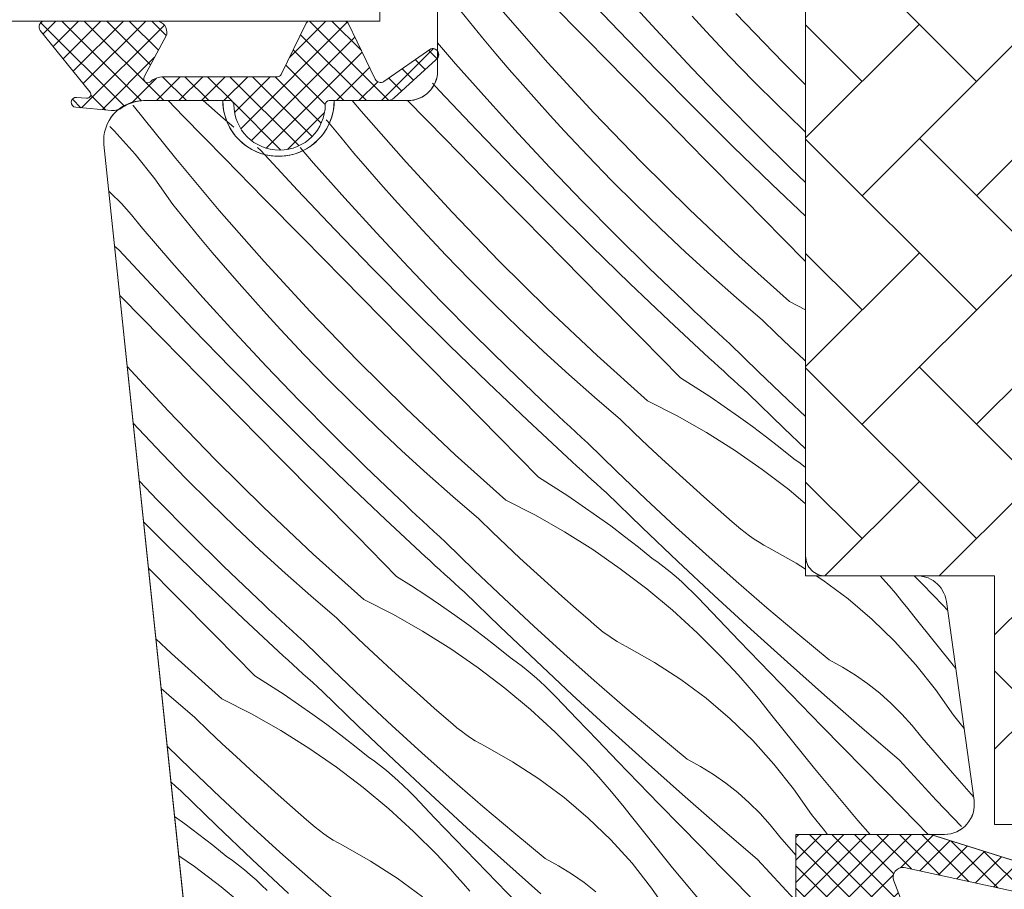
# Model space of a CAD drawing. Units: millimetres. Extents: x -1184 to 11389, y -10668 to 3502.
# Drawn here: x 8236 to 8285, y -10237 to -10193 of the extents above; entities that cross this region are included whole.
import ezdxf

# ---------------------------------------------------------------- set-up
doc = ezdxf.new("R2010")
doc.units = ezdxf.units.MM
doc.header["$MEASUREMENT"] = 0
for name, color, linetype, lineweight in [('0_Toll_száma__1', 7, 'Continuous', 5), ('0_Toll_száma__2', 7, 'Continuous', 13), ('0_Toll_száma__7', 7, 'Continuous', 35)]:
    doc.layers.add(name, color=color, linetype=linetype, lineweight=lineweight)
doc.layers.add('0_Toll_száma__87', color=7, linetype='Continuous', lineweight=5, true_color=0x6a6a6a)
doc.styles.add('ELKÉSZÜLT_STÍLUS_1', font='txt')
doc.dimstyles.new('ELKÉSZÜLT_STÍLUS__5', dxfattribs={"dimtxt": 0.18, "dimasz": 14.592, "dimexe": 0.18, "dimexo": 0.0625, "dimgap": 0.09, "dimtad": 0, "dimtih": 1, "dimtoh": 1, "dimdec": 4, "dimzin": 0, "dimdsep": 46, "dimcen": 0.09, "dimadec": 0, "dimazin": 0, "dimtfac": 1, "dimtdec": 4, "dimtmove": 0, "dimatfit": 3, "dimldrblk": 'ARROWHEAD_5', "dimfxl": 1, "dimtolj": 1, "dimtzin": 0, "dimarcsym": 0})
doc.dimstyles.new('ELKÉSZÜLT_STÍLUS__8', dxfattribs={"dimtxt": 11.25, "dimasz": 6.65, "dimexe": 0.18, "dimexo": 0, "dimgap": 0.09, "dimtad": 1, "dimlfac": 0.001, "dimzin": 0, "dimdsep": 46, "dimtxsty": 'ELKÉSZÜLT_STÍLUS_1', "dimblk": 'ARROWHEAD_6', "dimblk1": 'ARROWHEAD_6', "dimblk2": 'ARROWHEAD_6', "dimcen": 0.09, "dimclrd": 7, "dimclre": 7, "dimclrt": 7, "dimadec": 0, "dimazin": 0, "dimtfac": 1, "dimtdec": 4, "dimtmove": 0, "dimatfit": 3, "dimfxl": 1, "dimtolj": 1, "dimtzin": 0, "dimarcsym": 0})

# ---------------------------------------------------------------- blocks, each defined once
blk = doc.blocks.new('*X14')
at = {"layer": '0_Toll_száma__87', "linetype": 'Continuous'}
for p, q in [((8265.801, -10193.94), (8263.927, -10191.961)), ((8264.205, -10194.381), (8262.235, -10192.377)), ((8267.886, -10194.112), (8266.298, -10192.366)), ((8258.303, -10193.497), (8257.651, -10192.691)), ((8262.245, -10195.555), (8259.99, -10192.989)), ((8258.962, -10194.297), (8258.303, -10193.497)), ((8270.198, -10193.973), (8269.497, -10193.21)), ((8274.065, -10195.529), (8271.693, -10193.072)), ((8267.696, -10195.899), (8265.801, -10193.94)), ((8271.38, -10195.229), (8270.198, -10193.973)), ((8259.628, -10195.09), (8258.962, -10194.297)), ((8266.176, -10196.385), (8264.205, -10194.381)), ((8269.498, -10195.837), (8267.886, -10194.112)), ((8257.6, -10195.594), (8256.701, -10194.549)), ((8260.301, -10195.878), (8259.628, -10195.09)), ((8272.581, -10196.467), (8271.38, -10195.229)), ((8259.165, -10197.361), (8257.6, -10195.594)), ((8260.981, -10196.66), (8260.301, -10195.878)), ((8264.559, -10198.067), (8262.245, -10195.555)), ((8269.611, -10197.838), (8267.696, -10195.899)), ((8271.133, -10197.539), (8269.498, -10195.837)), ((8275.201, -10196.65), (8274.065, -10195.529)), ((8268.147, -10198.388), (8266.176, -10196.385)), ((8273.801, -10197.687), (8272.581, -10196.467)), ((8256.793, -10196.956), (8256.441, -10196.577)), ((8258.667, -10198.935), (8256.793, -10196.956)), ((8261.669, -10197.436), (8260.981, -10196.66)), ((8243.911, -10198.229), (8243.152, -10197.45)), ((8245.917, -10198.325), (8244.918, -10197.45)), ((8252.857, -10197.984), (8252.41, -10197.45)), ((8257.071, -10199.377), (8255.178, -10197.45)), ((8260.753, -10199.107), (8259.165, -10197.361)), ((8262.363, -10198.205), (8261.669, -10197.436)), ((8241.399, -10197.691), (8241.392, -10197.682)), ((8243.53, -10200.361), (8241.399, -10197.691)), ((8271.547, -10199.757), (8269.611, -10197.838)), ((8272.791, -10199.219), (8271.133, -10197.539)), ((8275.038, -10198.889), (8273.801, -10197.687)), ((8244.954, -10199.296), (8243.911, -10198.229)), ((8246.456, -10198.789), (8245.917, -10198.325)), ((8251.169, -10198.492), (8251.103, -10198.41)), ((8255.111, -10200.55), (8252.857, -10197.984)), ((8263.064, -10198.968), (8262.363, -10198.205)), ((8266.932, -10200.524), (8264.559, -10198.067)), ((8270.119, -10200.39), (8268.147, -10198.388)), ((8240.434, -10198.963), (8240.219, -10198.755)), ((8241.497, -10200.137), (8240.434, -10198.963)), ((8251.828, -10199.292), (8251.169, -10198.492)), ((8260.562, -10200.894), (8258.667, -10198.935)), ((8264.247, -10200.224), (8263.064, -10198.968)), ((8275.201, -10199.042), (8275.038, -10198.889)), ((8245.998, -10200.362), (8244.954, -10199.296)), ((8252.494, -10200.086), (8251.828, -10199.292)), ((8259.042, -10201.38), (8257.071, -10199.377)), ((8262.365, -10200.832), (8260.753, -10199.107)), ((8274.472, -10200.876), (8272.791, -10199.219)), ((8247.807, -10199.953), (8247.643, -10199.812)), ((8249.66, -10201.951), (8247.807, -10199.953)), ((8250.467, -10200.589), (8249.788, -10199.8)), ((8273.503, -10201.655), (8271.547, -10199.757)), ((8242.482, -10201.378), (8241.497, -10200.137)), ((8245.723, -10202.979), (8243.53, -10200.361)), ((8247.968, -10202.367), (8245.998, -10200.362)), ((8253.167, -10200.873), (8252.494, -10200.086)), ((8265.448, -10201.462), (8264.247, -10200.224)), ((8272.092, -10202.392), (8270.119, -10200.39)), ((8252.031, -10202.356), (8250.467, -10200.589)), ((8253.848, -10201.655), (8253.167, -10200.873)), ((8257.425, -10203.062), (8255.111, -10200.55)), ((8262.478, -10202.833), (8260.562, -10200.894)), ((8264, -10202.534), (8262.365, -10200.832)), ((8269.362, -10202.924), (8266.932, -10200.524)), ((8275.201, -10201.575), (8274.472, -10200.876)), ((8243.384, -10202.681), (8242.482, -10201.378)), ((8261.014, -10203.383), (8259.042, -10201.38)), ((8254.535, -10202.431), (8253.848, -10201.655)), ((8266.667, -10202.682), (8265.448, -10201.462)), ((8275.201, -10203.268), (8273.503, -10201.655)), ((8240.259, -10202.086), (8240.173, -10202.01)), ((8240.803, -10202.626), (8240.259, -10202.086)), ((8249.938, -10204.372), (8247.968, -10202.367)), ((8251.534, -10203.93), (8249.66, -10201.951)), ((8253.619, -10204.103), (8252.031, -10202.356)), ((8255.229, -10203.2), (8254.535, -10202.431)), ((8274.066, -10204.393), (8272.092, -10202.392)), ((8241.314, -10203.197), (8240.803, -10202.626)), ((8244.036, -10203.487), (8243.384, -10202.681)), ((8264.413, -10204.752), (8262.478, -10202.833)), ((8265.658, -10204.214), (8264, -10202.534)), ((8267.905, -10203.884), (8266.667, -10202.682)), ((8271.848, -10205.266), (8269.362, -10202.924)), ((8241.793, -10203.795), (8241.314, -10203.197)), ((8247.978, -10205.545), (8245.723, -10202.979)), ((8255.931, -10203.963), (8255.229, -10203.2)), ((8259.798, -10205.519), (8257.425, -10203.062)), ((8262.986, -10205.385), (8261.014, -10203.383)), ((8243.333, -10205.584), (8241.793, -10203.795)), ((8244.694, -10204.287), (8244.036, -10203.487)), ((8269.16, -10205.066), (8267.905, -10203.884)), ((8245.361, -10205.081), (8244.694, -10204.287)), ((8251.909, -10206.375), (8249.938, -10204.372)), ((8253.428, -10205.889), (8251.534, -10203.93)), ((8255.231, -10205.827), (8253.619, -10204.103)), ((8257.113, -10205.219), (8255.931, -10203.963)), ((8267.339, -10205.871), (8265.658, -10204.214)), ((8275.201, -10205.542), (8274.066, -10204.393)), ((8240.673, -10204.948), (8240.463, -10204.767)), ((8266.369, -10206.65), (8264.413, -10204.752)), ((8242.526, -10206.946), (8240.673, -10204.948)), ((8246.034, -10205.868), (8245.361, -10205.081)), ((8258.314, -10206.457), (8257.113, -10205.219)), ((8264.959, -10207.387), (8262.986, -10205.385)), ((8270.434, -10206.23), (8269.16, -10205.066)), ((8274.388, -10207.549), (8271.848, -10205.266)), ((8244.897, -10207.351), (8243.333, -10205.584)), ((8246.714, -10206.65), (8246.034, -10205.868)), ((8250.292, -10208.057), (8247.978, -10205.545)), ((8255.344, -10207.828), (8253.428, -10205.889)), ((8256.866, -10207.529), (8255.231, -10205.827)), ((8262.228, -10207.919), (8259.798, -10205.519)), ((8269.042, -10207.506), (8267.339, -10205.871)), ((8253.88, -10208.378), (8251.909, -10206.375)), ((8271.724, -10207.374), (8270.434, -10206.23)), ((8247.401, -10207.426), (8246.714, -10206.65)), ((8259.533, -10207.677), (8258.314, -10206.457)), ((8268.345, -10208.527), (8266.369, -10206.65)), ((8240.834, -10207.362), (8240.724, -10207.25)), ((8242.804, -10209.367), (8240.834, -10207.362)), ((8244.4, -10208.925), (8242.526, -10206.946)), ((8246.485, -10209.098), (8244.897, -10207.351)), ((8273.032, -10208.499), (8271.724, -10207.374)), ((8248.096, -10208.195), (8247.401, -10207.426)), ((8257.28, -10209.747), (8255.344, -10207.828)), ((8258.524, -10209.209), (8256.866, -10207.529)), ((8260.771, -10208.879), (8259.533, -10207.677)), ((8266.932, -10209.388), (8264.959, -10207.387)), ((8269.33, -10207.778), (8269.042, -10207.506)), ((8269.619, -10208.05), (8269.33, -10207.778)), ((8274.388, -10207.549), (8275.201, -10207.965)), ((8248.797, -10208.958), (8248.096, -10208.195)), ((8252.664, -10210.514), (8250.292, -10208.057)), ((8264.714, -10210.261), (8262.228, -10207.919)), ((8269.909, -10208.32), (8269.619, -10208.05)), ((8270.199, -10208.591), (8269.909, -10208.32)), ((8255.852, -10210.38), (8253.88, -10208.378)), ((8270.341, -10210.383), (8268.345, -10208.527)), ((8270.49, -10208.86), (8270.199, -10208.591)), ((8270.782, -10209.129), (8270.49, -10208.86)), ((8273.718, -10209.158), (8273.032, -10208.499)), ((8246.295, -10210.884), (8244.4, -10208.925)), ((8248.097, -10210.822), (8246.485, -10209.098)), ((8249.979, -10210.214), (8248.797, -10208.958)), ((8260.205, -10210.866), (8258.524, -10209.209)), ((8262.027, -10210.061), (8260.771, -10208.879)), ((8271.074, -10209.398), (8270.782, -10209.129)), ((8274.409, -10209.812), (8273.718, -10209.158)), ((8244.775, -10211.37), (8242.804, -10209.367)), ((8259.236, -10211.645), (8257.28, -10209.747)), ((8268.907, -10211.388), (8266.932, -10209.388)), ((8271.366, -10209.665), (8271.074, -10209.398)), ((8272.827, -10211.091), (8271.366, -10209.665)), ((8275.104, -10210.462), (8274.409, -10209.812)), ((8251.18, -10211.452), (8249.979, -10210.214)), ((8263.3, -10211.225), (8262.027, -10210.061)), ((8267.255, -10212.544), (8264.714, -10210.261)), ((8243.158, -10213.052), (8241.099, -10210.817)), ((8249.732, -10212.524), (8248.097, -10210.822)), ((8255.095, -10212.914), (8252.664, -10210.514)), ((8257.825, -10212.382), (8255.852, -10210.38)), ((8270.587, -10210.609), (8270.341, -10210.383)), ((8270.833, -10210.835), (8270.587, -10210.609)), ((8271.08, -10211.061), (8270.833, -10210.835)), ((8275.201, -10210.551), (8275.104, -10210.462)), ((8248.21, -10212.823), (8246.295, -10210.884)), ((8261.908, -10212.501), (8260.205, -10210.866)), ((8264.591, -10212.369), (8263.3, -10211.225)), ((8271.327, -10211.286), (8271.08, -10211.061)), ((8271.574, -10211.511), (8271.327, -10211.286)), ((8274.304, -10212.5), (8272.827, -10211.091)), ((8246.746, -10213.373), (8244.775, -10211.37)), ((8252.4, -10212.672), (8251.18, -10211.452)), ((8261.212, -10213.522), (8259.236, -10211.645)), ((8268.907, -10211.388), (8269.648, -10211.855)), ((8271.822, -10211.735), (8271.574, -10211.511)), ((8272.069, -10211.96), (8271.822, -10211.735)), ((8269.648, -10211.855), (8270.381, -10212.335)), ((8272.318, -10212.183), (8272.069, -10211.96)), ((8274.11, -10213.917), (8272.318, -10212.183)), ((8250.146, -10214.742), (8248.21, -10212.823)), ((8251.391, -10214.204), (8249.732, -10212.524)), ((8253.638, -10213.874), (8252.4, -10212.672)), ((8259.799, -10214.383), (8257.825, -10212.382)), ((8262.197, -10212.773), (8261.908, -10212.501)), ((8262.486, -10213.045), (8262.197, -10212.773)), ((8265.898, -10213.494), (8264.591, -10212.369)), ((8267.255, -10212.544), (8268.75, -10213.31)), ((8270.381, -10212.335), (8271.107, -10212.826)), ((8271.107, -10212.826), (8271.825, -10213.329)), ((8275.201, -10213.335), (8274.304, -10212.5)), ((8245.531, -10215.509), (8243.158, -10213.052)), ((8257.58, -10215.256), (8255.095, -10212.914)), ((8262.775, -10213.316), (8262.486, -10213.045)), ((8263.066, -10213.586), (8262.775, -10213.316)), ((8268.75, -10213.31), (8270.21, -10214.141)), ((8241.663, -10213.954), (8241.398, -10213.665)), ((8248.718, -10215.375), (8246.746, -10213.373)), ((8263.207, -10215.378), (8261.212, -10213.522)), ((8263.356, -10213.855), (8263.066, -10213.586)), ((8266.584, -10214.153), (8265.898, -10213.494)), ((8271.825, -10213.329), (8272.534, -10213.844)), ((8242.846, -10215.209), (8241.663, -10213.954)), ((8253.071, -10215.862), (8251.391, -10214.204)), ((8254.893, -10215.056), (8253.638, -10213.874)), ((8263.648, -10214.124), (8263.356, -10213.855)), ((8263.94, -10214.393), (8263.648, -10214.124)), ((8267.275, -10214.807), (8266.584, -10214.153)), ((8270.21, -10214.141), (8271.632, -10215.036)), ((8272.534, -10213.844), (8273.235, -10214.371)), ((8275.201, -10214.955), (8274.11, -10213.917)), ((8252.102, -10216.64), (8250.146, -10214.742)), ((8261.773, -10216.383), (8259.799, -10214.383)), ((8264.233, -10214.66), (8263.94, -10214.393)), ((8265.693, -10216.086), (8264.233, -10214.66)), ((8267.97, -10215.457), (8267.275, -10214.807)), ((8273.235, -10214.371), (8273.927, -10214.908)), ((8244.047, -10216.447), (8242.846, -10215.209)), ((8256.166, -10216.22), (8254.893, -10215.056)), ((8260.121, -10217.539), (8257.58, -10215.256)), ((8271.632, -10215.036), (8273.012, -10215.993)), ((8273.927, -10214.908), (8274.61, -10215.457)), ((8247.961, -10217.909), (8245.531, -10215.509)), ((8250.691, -10217.377), (8248.718, -10215.375)), ((8263.453, -10215.604), (8263.207, -10215.378)), ((8263.7, -10215.83), (8263.453, -10215.604)), ((8268.67, -10216.101), (8267.97, -10215.457)), ((8274.92, -10215.684), (8274.61, -10215.457)), ((8275.201, -10215.9), (8274.92, -10215.684)), ((8254.775, -10217.496), (8253.071, -10215.862)), ((8257.457, -10217.364), (8256.166, -10216.22)), ((8263.946, -10216.056), (8263.7, -10215.83)), ((8264.193, -10216.281), (8263.946, -10216.056)), ((8264.44, -10216.506), (8264.193, -10216.281)), ((8267.171, -10217.495), (8265.693, -10216.086)), ((8269.375, -10216.741), (8268.67, -10216.101)), ((8273.012, -10215.993), (8274.35, -10217.01)), ((8242.599, -10217.519), (8241.706, -10216.59)), ((8245.266, -10217.667), (8244.047, -10216.447)), ((8254.078, -10218.517), (8252.102, -10216.64)), ((8261.773, -10216.383), (8262.514, -10216.85)), ((8264.688, -10216.73), (8264.44, -10216.506)), ((8264.936, -10216.955), (8264.688, -10216.73)), ((8270.084, -10217.375), (8269.375, -10216.741)), ((8262.514, -10216.85), (8263.248, -10217.33)), ((8265.184, -10217.179), (8264.936, -10216.955)), ((8266.976, -10218.912), (8265.184, -10217.179)), ((8274.35, -10217.01), (8275.201, -10217.72)), ((8244.257, -10219.199), (8242.599, -10217.519)), ((8246.504, -10218.869), (8245.266, -10217.667)), ((8252.665, -10219.378), (8250.691, -10217.377)), ((8255.063, -10217.768), (8254.775, -10217.496)), ((8255.352, -10218.04), (8255.063, -10217.768)), ((8258.765, -10218.489), (8257.457, -10217.364)), ((8260.121, -10217.539), (8261.616, -10218.305)), ((8263.248, -10217.33), (8263.973, -10217.821)), ((8268.665, -10218.886), (8267.171, -10217.495)), ((8270.797, -10218.005), (8270.084, -10217.375)), ((8250.447, -10220.251), (8247.961, -10217.909)), ((8255.642, -10218.311), (8255.352, -10218.04)), ((8263.973, -10217.821), (8264.691, -10218.324)), ((8271.515, -10218.629), (8270.797, -10218.005)), ((8243.012, -10219.737), (8241.923, -10218.657)), ((8256.074, -10220.373), (8254.078, -10218.517)), ((8255.932, -10218.581), (8255.642, -10218.311)), ((8256.223, -10218.85), (8255.932, -10218.581)), ((8259.451, -10219.148), (8258.765, -10218.489)), ((8261.616, -10218.305), (8263.076, -10219.136)), ((8264.691, -10218.324), (8265.4, -10218.839)), ((8271.723, -10218.819), (8271.515, -10218.629)), ((8245.938, -10220.857), (8244.257, -10219.199)), ((8247.759, -10220.051), (8246.504, -10218.869)), ((8256.514, -10219.119), (8256.223, -10218.85)), ((8256.806, -10219.388), (8256.514, -10219.119)), ((8260.142, -10219.802), (8259.451, -10219.148)), ((8263.076, -10219.136), (8264.498, -10220.031)), ((8265.4, -10218.839), (8266.101, -10219.366)), ((8268.783, -10220.631), (8266.976, -10218.912)), ((8270.175, -10220.26), (8268.665, -10218.886)), ((8271.938, -10219.002), (8271.723, -10218.819)), ((8272.159, -10219.177), (8271.938, -10219.002)), ((8272.386, -10219.345), (8272.159, -10219.177)), ((8244.968, -10221.635), (8243.012, -10219.737)), ((8254.639, -10221.378), (8252.665, -10219.378)), ((8257.099, -10219.655), (8256.806, -10219.388)), ((8258.56, -10221.082), (8257.099, -10219.655)), ((8266.101, -10219.366), (8266.793, -10219.903)), ((8272.619, -10219.504), (8272.386, -10219.345)), ((8272.857, -10219.655), (8272.619, -10219.504)), ((8273.101, -10219.798), (8272.857, -10219.655)), ((8249.033, -10221.215), (8247.759, -10220.051)), ((8252.987, -10222.534), (8250.447, -10220.251)), ((8260.837, -10220.452), (8260.142, -10219.802)), ((8264.498, -10220.031), (8265.879, -10220.988)), ((8266.793, -10219.903), (8267.476, -10220.452)), ((8273.349, -10219.932), (8273.101, -10219.798)), ((8274.732, -10220.705), (8273.349, -10219.932)), ((8256.32, -10220.599), (8256.074, -10220.373)), ((8256.566, -10220.825), (8256.32, -10220.599)), ((8261.537, -10221.096), (8260.837, -10220.452)), ((8267.786, -10220.679), (8267.476, -10220.452)), ((8268.091, -10220.914), (8267.786, -10220.679)), ((8270.604, -10222.335), (8268.783, -10220.631)), ((8271.702, -10221.615), (8270.175, -10220.26)), ((8275.201, -10221.009), (8274.732, -10220.705)), ((8243.558, -10222.372), (8242.165, -10220.959)), ((8247.641, -10222.491), (8245.938, -10220.857)), ((8250.323, -10222.359), (8249.033, -10221.215)), ((8256.813, -10221.051), (8256.566, -10220.825)), ((8257.06, -10221.276), (8256.813, -10221.051)), ((8260.037, -10222.49), (8258.56, -10221.082)), ((8262.241, -10221.736), (8261.537, -10221.096)), ((8265.879, -10220.988), (8267.216, -10222.005)), ((8268.39, -10221.155), (8268.091, -10220.914)), ((8268.684, -10221.403), (8268.39, -10221.155)), ((8246.944, -10223.512), (8244.968, -10221.635)), ((8254.639, -10221.378), (8255.381, -10221.845)), ((8257.307, -10221.501), (8257.06, -10221.276)), ((8257.554, -10221.725), (8257.307, -10221.501)), ((8257.802, -10221.95), (8257.554, -10221.725)), ((8262.95, -10222.37), (8262.241, -10221.736)), ((8268.971, -10221.658), (8268.684, -10221.403)), ((8269.253, -10221.919), (8268.971, -10221.658)), ((8273.244, -10222.952), (8271.702, -10221.615)), ((8276.061, -10221.566), (8275.728, -10221.35)), ((8277.332, -10222.512), (8276.061, -10221.566)), ((8279.072, -10221.484), (8278.951, -10221.35)), ((8279.395, -10221.853), (8279.072, -10221.484)), ((8281.072, -10221.767), (8280.679, -10221.361)), ((8255.381, -10221.845), (8256.114, -10222.325)), ((8258.05, -10222.174), (8257.802, -10221.95)), ((8259.843, -10223.907), (8258.05, -10222.174)), ((8267.216, -10222.005), (8268.507, -10223.081)), ((8269.528, -10222.188), (8269.253, -10221.919)), ((8269.797, -10222.462), (8269.528, -10222.188)), ((8279.714, -10222.226), (8279.395, -10221.853)), ((8280.028, -10222.603), (8279.714, -10222.226)), ((8282.112, -10222.838), (8281.072, -10221.767)), ((8245.531, -10224.373), (8243.558, -10222.372)), ((8247.929, -10222.763), (8247.641, -10222.491)), ((8251.631, -10223.484), (8250.323, -10222.359)), ((8252.987, -10222.534), (8254.483, -10223.3)), ((8256.114, -10222.325), (8256.84, -10222.816)), ((8261.531, -10223.881), (8260.037, -10222.49)), ((8263.664, -10223), (8262.95, -10222.37)), ((8270.83, -10223.54), (8269.797, -10222.462)), ((8272.439, -10224.023), (8270.604, -10222.335)), ((8278.539, -10223.538), (8277.332, -10222.512)), ((8280.337, -10222.984), (8280.028, -10222.603)), ((8248.218, -10223.035), (8247.929, -10222.763)), ((8248.508, -10223.306), (8248.218, -10223.035)), ((8256.84, -10222.816), (8257.557, -10223.319)), ((8264.382, -10223.624), (8263.664, -10223)), ((8268.507, -10223.081), (8269.748, -10224.212)), ((8274.803, -10224.271), (8273.244, -10222.952)), ((8280.642, -10223.369), (8280.337, -10222.984)), ((8282.339, -10223.072), (8282.112, -10222.838)), ((8248.94, -10225.368), (8246.944, -10223.512)), ((8248.798, -10223.576), (8248.508, -10223.306)), ((8249.089, -10223.846), (8248.798, -10223.576)), ((8252.317, -10224.143), (8251.631, -10223.484)), ((8254.483, -10223.3), (8255.943, -10224.131)), ((8257.557, -10223.319), (8258.267, -10223.834)), ((8264.59, -10223.814), (8264.382, -10223.624)), ((8271.864, -10224.615), (8270.83, -10223.54)), ((8279.676, -10224.641), (8278.539, -10223.538)), ((8282.745, -10226.005), (8280.642, -10223.369)), ((8249.381, -10224.114), (8249.089, -10223.846)), ((8249.673, -10224.383), (8249.381, -10224.114)), ((8253.008, -10224.798), (8252.317, -10224.143)), ((8255.943, -10224.131), (8257.364, -10225.026)), ((8258.267, -10223.834), (8258.967, -10224.361)), ((8261.65, -10225.626), (8259.843, -10223.907)), ((8263.042, -10225.255), (8261.531, -10223.881)), ((8264.804, -10223.997), (8264.59, -10223.814)), ((8265.025, -10224.173), (8264.804, -10223.997)), ((8265.253, -10224.34), (8265.025, -10224.173)), ((8269.748, -10224.212), (8270.939, -10225.397)), ((8274.288, -10225.697), (8272.439, -10224.023)), ((8243.313, -10225.246), (8242.539, -10224.517)), ((8247.506, -10226.373), (8245.531, -10224.373)), ((8249.965, -10224.65), (8249.673, -10224.383)), ((8251.426, -10226.077), (8249.965, -10224.65)), ((8258.967, -10224.361), (8259.659, -10224.899)), ((8265.485, -10224.499), (8265.253, -10224.34)), ((8265.724, -10224.65), (8265.485, -10224.499)), ((8265.967, -10224.793), (8265.724, -10224.65)), ((8272.901, -10225.69), (8271.864, -10224.615)), ((8276.376, -10225.571), (8274.803, -10224.271)), ((8280.74, -10225.816), (8279.676, -10224.641)), ((8253.703, -10225.447), (8253.008, -10224.798)), ((8257.364, -10225.026), (8258.745, -10225.983)), ((8259.659, -10224.899), (8260.343, -10225.447)), ((8266.215, -10224.927), (8265.967, -10224.793)), ((8267.598, -10225.7), (8266.215, -10224.927)), ((8245.854, -10227.529), (8243.313, -10225.246)), ((8249.186, -10225.594), (8248.94, -10225.368)), ((8249.432, -10225.82), (8249.186, -10225.594)), ((8254.403, -10226.091), (8253.703, -10225.447)), ((8260.653, -10225.674), (8260.343, -10225.447)), ((8260.958, -10225.909), (8260.653, -10225.674)), ((8263.47, -10227.33), (8261.65, -10225.626)), ((8264.568, -10226.61), (8263.042, -10225.255)), ((8271.277, -10225.754), (8270.939, -10225.397)), ((8273.938, -10226.762), (8272.901, -10225.69)), ((8276.15, -10227.355), (8274.288, -10225.697)), ((8277.049, -10225.938), (8276.376, -10225.571)), ((8249.679, -10226.046), (8249.432, -10225.82)), ((8249.926, -10226.271), (8249.679, -10226.046)), ((8252.903, -10227.485), (8251.426, -10226.077)), ((8255.108, -10226.731), (8254.403, -10226.091)), ((8258.745, -10225.983), (8260.082, -10227)), ((8261.257, -10226.15), (8260.958, -10225.909)), ((8261.55, -10226.398), (8261.257, -10226.15)), ((8268.928, -10226.561), (8267.598, -10225.7)), ((8271.61, -10226.114), (8271.277, -10225.754)), ((8271.938, -10226.479), (8271.61, -10226.114)), ((8277.7, -10226.341), (8277.049, -10225.938)), ((8281.724, -10227.057), (8280.74, -10225.816)), ((8247.506, -10226.373), (8248.247, -10226.84)), ((8250.173, -10226.496), (8249.926, -10226.271)), ((8250.421, -10226.72), (8250.173, -10226.496)), ((8261.838, -10226.653), (8261.55, -10226.398)), ((8262.119, -10226.914), (8261.838, -10226.653)), ((8266.111, -10227.947), (8264.568, -10226.61)), ((8270.198, -10227.507), (8268.928, -10226.561)), ((8272.262, -10226.848), (8271.938, -10226.479)), ((8278.327, -10226.781), (8277.7, -10226.341)), ((8243.19, -10227.354), (8242.801, -10227.01)), ((8248.247, -10226.84), (8248.981, -10227.32)), ((8250.669, -10226.945), (8250.421, -10226.72)), ((8250.917, -10227.169), (8250.669, -10226.945)), ((8252.709, -10228.902), (8250.917, -10227.169)), ((8255.817, -10227.365), (8255.108, -10226.731)), ((8260.082, -10227), (8261.373, -10228.076)), ((8262.395, -10227.183), (8262.119, -10226.914)), ((8262.664, -10227.457), (8262.395, -10227.183)), ((8272.581, -10227.221), (8272.262, -10226.848)), ((8274.978, -10227.833), (8273.938, -10226.762)), ((8278.929, -10227.256), (8278.327, -10226.781)), ((8282.626, -10228.359), (8281.724, -10227.057)), ((8244.497, -10228.479), (8243.19, -10227.354)), ((8245.854, -10227.529), (8247.349, -10228.295)), ((8248.981, -10227.32), (8249.706, -10227.811)), ((8254.398, -10228.876), (8252.903, -10227.485)), ((8256.53, -10227.995), (8255.817, -10227.365)), ((8263.696, -10228.535), (8262.664, -10227.457)), ((8265.305, -10229.018), (8263.47, -10227.33)), ((8271.405, -10228.533), (8270.198, -10227.507)), ((8272.895, -10227.598), (8272.581, -10227.221)), ((8273.204, -10227.979), (8272.895, -10227.598)), ((8278.026, -10228.998), (8276.15, -10227.355)), ((8279.502, -10227.765), (8278.929, -10227.256)), ((8249.706, -10227.811), (8250.424, -10228.314)), ((8257.248, -10228.619), (8256.53, -10227.995)), ((8261.373, -10228.076), (8262.615, -10229.207)), ((8267.669, -10229.266), (8266.111, -10227.947)), ((8273.508, -10228.364), (8273.204, -10227.979)), ((8276.019, -10228.902), (8274.978, -10227.833)), ((8280.045, -10228.305), (8279.502, -10227.765)), ((8245.183, -10229.138), (8244.497, -10228.479)), ((8247.349, -10228.295), (8248.809, -10229.126)), ((8250.424, -10228.314), (8251.133, -10228.829)), ((8257.456, -10228.809), (8257.248, -10228.619)), ((8264.731, -10229.611), (8263.696, -10228.535)), ((8272.543, -10229.636), (8271.405, -10228.533)), ((8275.639, -10231.034), (8273.508, -10228.364)), ((8280.557, -10228.875), (8280.045, -10228.305)), ((8283.163, -10229.023), (8282.626, -10228.359)), ((8245.874, -10229.793), (8245.183, -10229.138)), ((8248.809, -10229.126), (8250.231, -10230.021)), ((8251.133, -10228.829), (8251.834, -10229.356)), ((8254.516, -10230.621), (8252.709, -10228.902)), ((8255.908, -10230.25), (8254.398, -10228.876)), ((8257.671, -10228.992), (8257.456, -10228.809)), ((8257.892, -10229.168), (8257.671, -10228.992)), ((8267.154, -10230.692), (8265.305, -10229.018)), ((8277.062, -10229.97), (8276.019, -10228.902)), ((8279.915, -10230.626), (8278.026, -10228.998)), ((8281.035, -10229.473), (8280.557, -10228.875)), ((8251.834, -10229.356), (8252.526, -10229.894)), ((8258.119, -10229.335), (8257.892, -10229.168)), ((8258.352, -10229.494), (8258.119, -10229.335)), ((8258.59, -10229.645), (8258.352, -10229.494)), ((8258.833, -10229.788), (8258.59, -10229.645)), ((8262.615, -10229.207), (8263.805, -10230.392)), ((8265.767, -10230.685), (8264.731, -10229.611)), ((8269.243, -10230.566), (8267.669, -10229.266)), ((8273.606, -10230.811), (8272.543, -10229.636)), ((8282.576, -10231.262), (8281.035, -10229.473)), ((8244.292, -10231.072), (8243.106, -10229.913)), ((8246.57, -10230.442), (8245.874, -10229.793)), ((8250.231, -10230.021), (8251.612, -10230.978)), ((8252.526, -10229.894), (8253.209, -10230.443)), ((8259.082, -10229.922), (8258.833, -10229.788)), ((8260.464, -10230.695), (8259.082, -10229.922)), ((8278.107, -10231.035), (8277.062, -10229.97)), ((8247.269, -10231.086), (8246.57, -10230.442)), ((8253.519, -10230.669), (8253.209, -10230.443)), ((8256.337, -10232.325), (8254.516, -10230.621)), ((8257.434, -10231.605), (8255.908, -10230.25)), ((8264.143, -10230.749), (8263.805, -10230.392)), ((8269.916, -10230.933), (8269.243, -10230.566)), ((8281.768, -10232.624), (8279.915, -10230.626)), ((8245.77, -10232.48), (8244.292, -10231.072)), ((8247.974, -10231.726), (8247.269, -10231.086)), ((8251.612, -10230.978), (8252.949, -10231.995)), ((8253.824, -10230.904), (8253.519, -10230.669)), ((8254.123, -10231.145), (8253.824, -10230.904)), ((8261.794, -10231.556), (8260.464, -10230.695)), ((8264.476, -10231.109), (8264.143, -10230.749)), ((8264.804, -10231.474), (8264.476, -10231.109)), ((8266.805, -10231.757), (8265.767, -10230.685)), ((8269.016, -10232.35), (8267.154, -10230.692)), ((8270.567, -10231.336), (8269.916, -10230.933)), ((8274.591, -10232.052), (8273.606, -10230.811)), ((8277.832, -10233.652), (8275.639, -10231.034)), ((8280.077, -10233.04), (8278.107, -10231.035)), ((8254.417, -10231.393), (8254.123, -10231.145)), ((8254.704, -10231.648), (8254.417, -10231.393)), ((8258.977, -10232.942), (8257.434, -10231.605)), ((8263.065, -10232.502), (8261.794, -10231.556)), ((8265.128, -10231.843), (8264.804, -10231.474)), ((8271.194, -10231.776), (8270.567, -10231.336)), ((8283.64, -10232.465), (8282.576, -10231.262)), ((8243.535, -10231.94), (8243.287, -10231.715)), ((8243.783, -10232.164), (8243.535, -10231.94)), ((8248.683, -10232.36), (8247.974, -10231.726)), ((8252.949, -10231.995), (8254.239, -10233.071)), ((8254.986, -10231.91), (8254.704, -10231.648)), ((8255.261, -10232.178), (8254.986, -10231.91)), ((8265.447, -10232.216), (8265.128, -10231.843)), ((8267.844, -10232.828), (8266.805, -10231.757)), ((8271.795, -10232.251), (8271.194, -10231.776)), ((8275.493, -10233.354), (8274.591, -10232.052)), ((8245.576, -10233.897), (8243.783, -10232.164)), ((8247.264, -10233.871), (8245.77, -10232.48)), ((8249.396, -10232.99), (8248.683, -10232.36)), ((8255.53, -10232.452), (8255.261, -10232.178)), ((8256.563, -10233.53), (8255.53, -10232.452)), ((8258.172, -10234.014), (8256.337, -10232.325)), ((8264.272, -10233.529), (8263.065, -10232.502)), ((8265.761, -10232.593), (8265.447, -10232.216)), ((8266.07, -10232.974), (8265.761, -10232.593)), ((8270.892, -10233.993), (8269.016, -10232.35)), ((8272.368, -10232.76), (8271.795, -10232.251)), ((8283.034, -10233.961), (8281.768, -10232.624)), ((8250.114, -10233.614), (8249.396, -10232.99)), ((8254.239, -10233.071), (8255.481, -10234.202)), ((8260.535, -10234.261), (8258.977, -10232.942)), ((8266.374, -10233.359), (8266.07, -10232.974)), ((8268.886, -10233.897), (8267.844, -10232.828)), ((8272.911, -10233.3), (8272.368, -10232.76)), ((8281.364, -10234.35), (8280.077, -10233.04)), ((8243.477, -10233.445), (8243.999, -10233.824)), ((8250.322, -10233.804), (8250.114, -10233.614)), ((8257.597, -10234.606), (8256.563, -10233.53)), ((8265.409, -10234.631), (8264.272, -10233.529)), ((8268.505, -10236.029), (8266.374, -10233.359)), ((8273.423, -10233.87), (8272.911, -10233.3)), ((8276.144, -10234.16), (8275.493, -10233.354)), ((8243.999, -10233.824), (8244.7, -10234.351)), ((8247.382, -10235.616), (8245.576, -10233.897)), ((8248.774, -10235.245), (8247.264, -10233.871)), ((8250.537, -10233.987), (8250.322, -10233.804)), ((8250.758, -10234.163), (8250.537, -10233.987)), ((8260.02, -10235.687), (8258.172, -10234.014)), ((8269.929, -10234.965), (8268.886, -10233.897)), ((8272.782, -10235.621), (8270.892, -10233.993)), ((8273.902, -10234.468), (8273.423, -10233.87)), ((8278.445, -10234.35), (8277.832, -10233.652)), ((8244.7, -10234.351), (8245.392, -10234.889)), ((8250.985, -10234.33), (8250.758, -10234.163)), ((8251.218, -10234.489), (8250.985, -10234.33)), ((8251.456, -10234.64), (8251.218, -10234.489)), ((8255.481, -10234.202), (8256.672, -10235.387)), ((8258.633, -10235.68), (8257.597, -10234.606)), ((8262.109, -10235.561), (8260.535, -10234.261)), ((8274.701, -10235.396), (8273.902, -10234.468)), ((8276.301, -10234.35), (8276.144, -10234.16)), ((8245.392, -10234.889), (8246.075, -10235.438)), ((8251.7, -10234.783), (8251.456, -10234.64)), ((8251.948, -10234.917), (8251.7, -10234.783)), ((8253.331, -10235.69), (8251.948, -10234.917)), ((8266.472, -10235.806), (8265.409, -10234.631)), ((8270.974, -10236.03), (8269.929, -10234.965)), ((8243.685, -10235.424), (8244.478, -10235.973)), ((8246.386, -10235.664), (8246.075, -10235.438)), ((8250.301, -10236.6), (8248.774, -10235.245)), ((8257.009, -10235.744), (8256.672, -10235.387)), ((8262.782, -10235.928), (8262.109, -10235.561)), ((8244.478, -10235.973), (8245.815, -10236.99)), ((8246.69, -10235.899), (8246.386, -10235.664)), ((8246.99, -10236.14), (8246.69, -10235.899)), ((8249.203, -10237.32), (8247.382, -10235.616)), ((8254.66, -10236.551), (8253.331, -10235.69)), ((8257.342, -10236.104), (8257.009, -10235.744)), ((8259.671, -10236.752), (8258.633, -10235.68)), ((8261.883, -10237.345), (8260.02, -10235.687)), ((8263.433, -10236.331), (8262.782, -10235.928)), ((8267.457, -10237.047), (8266.472, -10235.806)), ((8270.698, -10238.647), (8268.505, -10236.029)), ((8272.943, -10238.035), (8270.974, -10236.03)), ((8274.635, -10237.619), (8272.782, -10235.621)), ((8247.283, -10236.388), (8246.99, -10236.14)), ((8247.571, -10236.643), (8247.283, -10236.388)), ((8255.931, -10237.497), (8254.66, -10236.551)), ((8257.671, -10236.469), (8257.342, -10236.104)), ((8257.994, -10236.838), (8257.671, -10236.469)), ((8264.06, -10236.771), (8263.433, -10236.331)), ((8245.815, -10236.99), (8247.106, -10238.066)), ((8247.852, -10236.905), (8247.571, -10236.643)), ((8248.127, -10237.173), (8247.852, -10236.905)), ((8251.843, -10237.937), (8250.301, -10236.6)), ((8258.313, -10237.211), (8257.994, -10236.838)), ((8260.711, -10237.823), (8259.671, -10236.752)), ((8264.661, -10237.246), (8264.06, -10236.771)), ((8268.359, -10238.349), (8267.457, -10237.047))]:
    blk.add_line(p, q, dxfattribs=at)
blk = doc.blocks.new('Kitöltés_2_2', base_point=(0, 0))
at = {"layer": '0_Toll_száma__87', "color": 7, "linetype": 'Continuous', "lineweight": 15}
for p, q in [((8256.701, -10168.95), (8256.701, -10195.95)), ((8275.201, -10201.072), (8275.201, -10168.95)), ((8245.901, -10197.45), (8241.915, -10197.45)), ((8255.201, -10197.45), (8251.501, -10197.45)), ((8239.926, -10199.659), (8245.46, -10252.307)), ((8275.201, -10221.35), (8275.201, -10201.072)), ((8280.642, -10221.35), (8275.201, -10221.35)), ((8283.665, -10232.644), (8282.28, -10222.644)), ((8274.701, -10238.35), (8274.701, -10234.35)), ((8274.701, -10234.35), (8275.201, -10234.35)), ((8275.201, -10234.35), (8282.182, -10234.35))]:
    blk.add_line(p, q, dxfattribs=at)
for centre, radius, start, end in [((8255.201, -10195.95), 1.5, 270, 0), ((8241.91, -10199.445), 1.995, 89.849, 186.1512), ((8248.701, -10197.45), 2.8, 180, 0), ((8280.782, -10222.857), 1.513, 8.0699, 95.3232), ((8282.181, -10232.852), 1.499, 270.0602, 7.9435)]:
    blk.add_arc(centre, radius, start, end, dxfattribs=at)
at = {"layer": '0_Toll_száma__87', "linetype": 'Continuous'}
blk.add_blockref('*X14', (0, 0), dxfattribs=at)
blk = doc.blocks.new('ARROWHEAD_5')
at = {"color": 0, "linetype": 'Continuous', "lineweight": 0}
blk.add_line((0, 0), (-1, 0), dxfattribs=at)
blk.add_solid([(-1, 0.2679), (0, 0), (-1, -0.2679), (-1, 0.2679)], dxfattribs=at)
blk = doc.blocks.new('*D119')
at = {"layer": '0_Toll_száma__2', "linetype": 'Continuous'}
for p, q in [((7882.394, -10149.501), (7882.394, -10144.251)), ((7888.957, -10149.501), (7875.832, -10149.501)), ((7882.394, -10247.116), (7882.394, -10149.501)), ((7888.957, -10247.116), (7875.832, -10247.116))]:
    blk.add_line(p, q, dxfattribs=at)
at = {"layer": '0_Toll_száma__7', "linetype": 'Continuous'}
for p, q in [((7885.894, -10153.001), (7878.894, -10146.001)), ((7878.894, -10243.616), (7885.894, -10250.616))]:
    blk.add_line(p, q, dxfattribs=at)
at = {"layer": '0_Toll_száma__1', "insert": (7880.36, -10206.419), "char_height": 11.25, "attachment_point": 7, "rotation": 90, "style": 'ELKÉSZÜLT_STÍLUS_1'}
blk.add_mtext('\\A1;{\\fVerdana|b0|i0|c238|p38;9\\fVerdana|b0|i0|c238|p38;\\A1{\\H.66x;\\S8^  ;}}', dxfattribs=at)
blk = doc.blocks.new('ARROWHEAD_6')
at = {"color": 0, "linetype": 'Continuous', "lineweight": 0}
for p, q in [((-0.5, -0.5), (0.5, 0.5)), ((0, 0), (-1, 0))]:
    blk.add_line(p, q, dxfattribs=at)

msp = doc.modelspace()

# ---------------------------------------------------------------- hatches: boundary and pattern name
at = {"layer": '0_Toll_száma__1', "linetype": 'Continuous'}
h = msp.add_hatch(dxfattribs=at)
h.set_pattern_fill('AR_HBONE_0002', color=256, style=0, pattern_type=2)
h.set_pattern_definition([(135, (6680.2727, -10702.257), (-5.747364, 0), [12.192, -4.064]), (225, (6677.399, -10699.383), (5.747364, 0), [12.192, -4.064])])
h.paths.add_polyline_path([(8285.688, -10233.85, 0.109518), (8286.111, -10233.756), (8290.469, -10231.724, 0.291473), (8292.201, -10229.005), (8292.201, -10153.55, 0.414214), (8291.201, -10152.55), (8276.201, -10152.55, 0.414214), (8275.201, -10153.55), (8275.201, -10220.35, 0.414214), (8276.201, -10221.35), (8284.701, -10221.35), (8284.701, -10233.85)])
h = msp.add_hatch(dxfattribs=at)
h.set_pattern_fill('EPS_0002', color=256, style=0, pattern_type=2)
h.set_pattern_definition([(45, (8246.706, -10196.6961), (-0.565685, 0.565685), []), (135, (8246.706, -10196.6961), (0.565685, 0.565685), [])])
h.paths.add_polyline_path([(8236.962, -10193.45, 0.625529), (8236.722, -10193.926), (8239.22, -10197.004, -0.662301), (8239.047, -10197.329), (8238.552, -10197.286, 1), (8238.509, -10197.784), (8240.312, -10197.942, 0.154643), (8240.783, -10197.837, -0.159493), (8241.966, -10197.45), (8246.251, -10197.45, -0.413279), (8246.451, -10197.649, 0.996812), (8251.051, -10197.649, -0.413279), (8251.251, -10197.45), (8254.143, -10197.45, 0.171831), (8254.521, -10197.316), (8256.603, -10195.398, 0.212133), (8256.751, -10195.204), (8256.751, -10195.066, 0.438391), (8256.366, -10194.85), (8253.997, -10196.494, -0.446798), (8253.567, -10196.372), (8252.197, -10193.562, 0.283907), (8252.02, -10193.45), (8250.27, -10193.45, 0.289588), (8250.088, -10193.562), (8248.832, -10196.138, -0.286745), (8248.652, -10196.25), (8242.922, -10196.25, 0.182676), (8242.26, -10196.5, -0.834107), (8241.951, -10196.256), (8243.084, -10194.119, 0.430793), (8242.586, -10193.45)])
h = msp.add_hatch(dxfattribs=at)
h.set_pattern_fill('EPS_0002', color=256, style=0, pattern_type=2)
h.set_pattern_definition([(45, (8283.0439, -10236.3501), (-0.565685, 0.565685), []), (135, (8283.0439, -10236.3501), (0.565685, 0.565685), [])])
h.paths.add_polyline_path([(8280.274, -10238.35), (8279.637, -10236.686, -0.557806), (8280.153, -10236.01), (8290.887, -10238.338, 0.866096), (8291.028, -10237.359), (8281.485, -10234.35), (8274.701, -10234.35), (8274.701, -10238.35)])

# ---------------------------------------------------------------- linework, layer by layer
at = {"layer": '0_Toll_száma__1', "linetype": 'Continuous', "flags": 128}
for points in [[(8245.46, -10252.307), (8239.926, -10199.659, -0.44681), (8241.915, -10197.45), (8245.901, -10197.45, 1.000004), (8251.501, -10197.45), (8255.201, -10197.45, 0.414218), (8256.701, -10195.95), (8256.701, -10168.95, -0.414208), (8258.201, -10167.45), (8273.701, -10167.45, -0.414214), (8275.201, -10168.95), (8275.201, -10221.35), (8280.642, -10221.35, -0.400241), (8282.28, -10222.644), (8283.665, -10232.644, -0.455747), (8282.179, -10234.35), (8274.701, -10234.35), (8274.701, -10238.35)], [(8281.447, -10234.338), (8291.046, -10237.364, -0.849746), (8290.887, -10238.338), (8280.153, -10236.01, 0.557806), (8279.637, -10236.686), (8280.274, -10238.35), (8274.701, -10238.35), (8274.701, -10234.35), (8281.482, -10234.35)]]:
    msp.add_lwpolyline(points, format="xyb", dxfattribs=at)
msp.add_lwpolyline([(8243.084, -10194.119, 0.430793), (8242.586, -10193.45), (8236.953, -10193.45, 0.615202), (8236.722, -10193.926), (8239.22, -10197.004, -0.662301), (8239.047, -10197.329), (8238.552, -10197.286, 1), (8238.509, -10197.784), (8240.312, -10197.942, 0.174474), (8240.836, -10197.804, -0.152075), (8241.971, -10197.45), (8246.251, -10197.45, -0.413279), (8246.451, -10197.649, 0.996812), (8251.051, -10197.649, -0.413279), (8251.251, -10197.45), (8254.143, -10197.45, 0.171831), (8254.521, -10197.316), (8256.603, -10195.398, 0.910233), (8256.366, -10194.85), (8253.997, -10196.494, -0.446798), (8253.567, -10196.372), (8252.197, -10193.562, 0.286745), (8252.018, -10193.45), (8250.267, -10193.45, 0.286745), (8250.088, -10193.562), (8248.832, -10196.138, -0.286745), (8248.652, -10196.25), (8242.922, -10196.25, 0.182676), (8242.26, -10196.5, -0.834107), (8241.951, -10196.256)], format="xyb", close=True, dxfattribs=at)
at = {"layer": '0_Toll_száma__2', "linetype": 'Continuous', "flags": 128}
for points in [[(8285.688, -10233.85, 0.109518), (8286.111, -10233.756), (8290.469, -10231.724, 0.291473), (8292.201, -10229.005), (8292.201, -10153.55, 0.414214), (8291.201, -10152.55), (8276.201, -10152.55, 0.414214), (8275.201, -10153.55), (8275.201, -10220.35, 0.414214), (8276.201, -10221.35), (8284.701, -10221.35), (8284.701, -10233.85)], [(8236.962, -10193.45, 0.625529), (8236.722, -10193.926), (8239.22, -10197.004, -0.662301), (8239.047, -10197.329), (8238.552, -10197.286, 1), (8238.509, -10197.784), (8240.312, -10197.942, 0.154643), (8240.783, -10197.837, -0.159493), (8241.966, -10197.45), (8246.251, -10197.45, -0.413279), (8246.451, -10197.649, 0.996812), (8251.051, -10197.649, -0.413279), (8251.251, -10197.45), (8254.143, -10197.45, 0.171831), (8254.521, -10197.316), (8256.603, -10195.398, 0.212133), (8256.751, -10195.204), (8256.751, -10195.066, 0.438391), (8256.366, -10194.85), (8253.997, -10196.494, -0.446798), (8253.567, -10196.372), (8252.197, -10193.562, 0.283907), (8252.02, -10193.45), (8250.27, -10193.45, 0.289588), (8250.088, -10193.562), (8248.832, -10196.138, -0.286745), (8248.652, -10196.25), (8242.922, -10196.25, 0.182676), (8242.26, -10196.5, -0.834107), (8241.951, -10196.256), (8243.084, -10194.119, 0.430793), (8242.586, -10193.45)], [(8280.274, -10238.35), (8279.637, -10236.686, -0.557806), (8280.153, -10236.01), (8290.887, -10238.338, 0.866096), (8291.028, -10237.359), (8281.485, -10234.35), (8274.701, -10234.35), (8274.701, -10238.35)]]:
    msp.add_lwpolyline(points, format="xyb", close=True, dxfattribs=at)
msp.add_lwpolyline([(8190.424, -10190.45), (8253.801, -10190.45), (8253.801, -10193.45), (8190.424, -10193.45)], dxfattribs=at)

# ---------------------------------------------------------------- block references
at = {"layer": '0_Toll_száma__87', "linetype": 'Continuous'}
msp.add_blockref('Kitöltés_2_2', (0, 0), dxfattribs=at)

# ---------------------------------------------------------------- dimensions: what is measured, and where the dimension line sits
at = {"linetype": 'Continuous'}
dim = msp.add_linear_dim(base=(7882.394, -10149.501), p1=(7877.434, -10247.116), p2=(8384.381, -10149.501), angle=90, dimstyle='ELKÉSZÜLT_STÍLUS__8', dxfattribs=at)
dim.commit()
dim.dimension.update_dxf_attribs({"geometry": '*D119', "text_midpoint": (7874.519, -10190.888), "dimtype": 160, "text_rotation": 90})

# ---------------------------------------------------------------- leaders
at = {"layer": '0_Toll_száma__1', "linetype": 'Continuous', "annotation_type": 0, "has_hookline": 1, "hookline_direction": 1, "text_width": 156.764}
msp.add_leader([(8429.786, -10244.102), (8429.786, -10118.433), (8407.407, -10118.433)], dimstyle='ELKÉSZÜLT_STÍLUS__5', dxfattribs=at)

doc.saveas('drawing.dxf')
